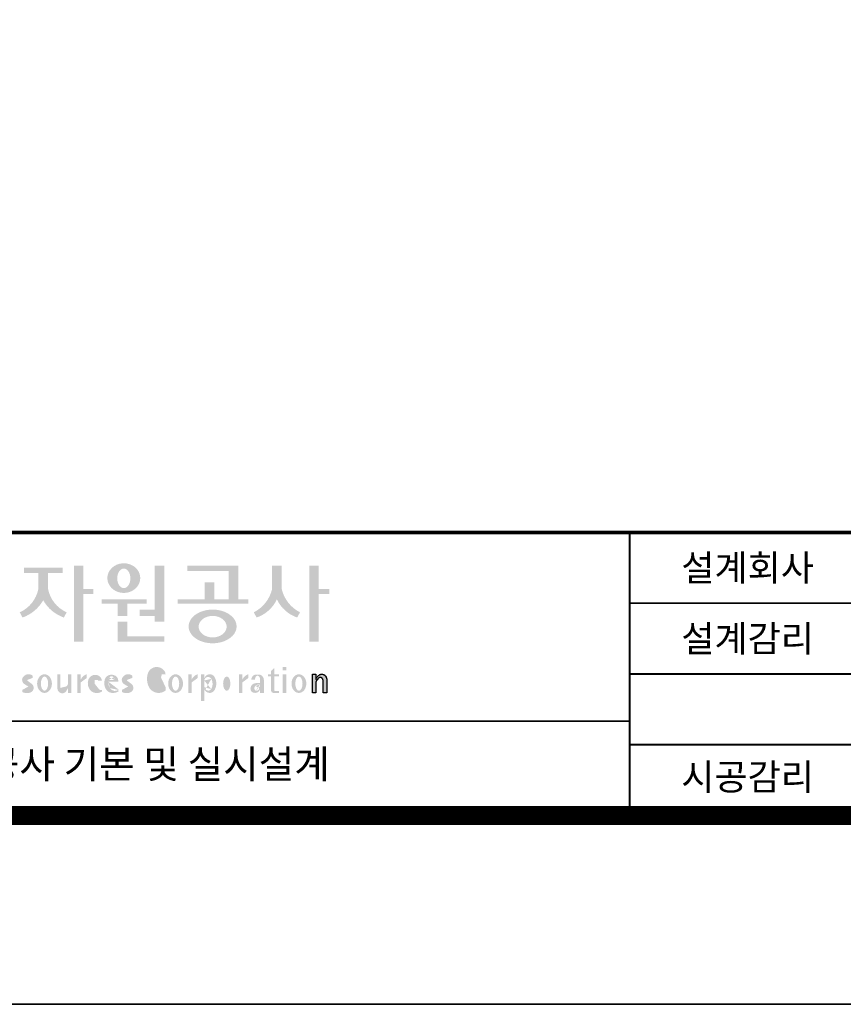
# Model space of a CAD drawing. Units: inches. Extents: x 0 to 80973, y -157779 to 10093.
# Drawn here: x 8442 to 11076, y -68119 to -64970 of the extents above; entities that cross this region are included whole.
import ezdxf
from ezdxf.enums import TextEntityAlignment as Align

# ---------------------------------------------------------------- set-up
doc = ezdxf.new("R2010")
doc.units = ezdxf.units.IN
doc.header["$MEASUREMENT"] = 0
doc.layers.add('도곽', color=7, linetype='Continuous')
doc.styles.add('굴림체', font='GulimChe.ttf')

# ---------------------------------------------------------------- blocks, each defined once
blk = doc.blocks.new('도곽')
at = {"layer": '도곽'}
for points in [[(127.8179621775774, 48.07538763195802), (127.8179621775774, 49.74840330337642), (129.3833948822424, 49.74840330337642), (129.3833948822424, 50.31946894618918), (125.2764067483216, 50.31946894618918), (125.2764067483216, 49.74840330337642), (126.802027386016, 49.74840330337642), (126.802027386016, 48.07538763195802, -0.2461983996184456), (124.8238042447914, 45.57135957120803), (125.1210627701797, 45.02049949246461, 0.1816880353994367), (127.3099947817821, 46.84690960072507, 0.1816880353994365), (129.4989267933264, 45.02049949246461), (129.7961853187729, 45.57135957120803, -0.2461983996184391)], [(131.5755586302106, 48.04645560422099), (131.5755586302106, 50.5136816180387), (130.5596238386491, 50.5136816180387), (130.5596238386491, 42.46771900291091), (131.5755586302106, 42.46771900291091), (131.5755586302106, 47.49559552552122), (132.6290902351169, 47.49559552552122), (132.6290902351169, 48.04645560422099)], [(139.1289999759314, 45.86022964640173), (137.5325825808535, 45.86022964640173), (137.5325825808535, 45.18886917495578), (139.1289999759314, 45.18886917495578), (139.1289999759314, 44.5929460517294), (140.1449347674928, 44.5929460517294), (140.1449347674928, 50.5136816180387), (139.1289999759314, 50.5136816180387)], [(147.965111335899, 50.5136816180387), (142.5641500180203, 50.5136816180387), (142.5641500180203, 49.94261597522595), (146.9491765443084, 49.94261597522595), (146.9491765443084, 46.94473544674869), (145.4237890212529, 46.94473544674869), (145.4237890212529, 48.73791656629359), (144.4078542296914, 48.73791656629359), (144.4078542296914, 46.94473544674869), (141.5426382012514, 46.94473544674869), (141.5426382012514, 46.47327068459012), (149.0364530712389, 46.47327068459012), (149.0364530712389, 46.94473544674869), (147.965111335899, 46.94473544674869)], [(152.5701365413691, 50.5136816180387), (151.5542017498077, 50.5136816180387), (151.5542017498077, 48.04645560422099, -0.2220458487142074), (149.6152659430657, 45.57135957120803), (149.9125244684832, 45.02049949246461, 0.204444452810302), (152.062169145603, 46.94473544674869, 0.204444452810302), (154.2118138226645, 45.02049949246461), (154.5090723481111, 45.57135957120803, -0.222045848714211), (152.5701365413691, 48.04645560422099)], [(156.4957319350063, 47.49559552552122), (157.6029512520321, 47.49559552552122), (157.6029512520321, 48.04645560422099), (156.4957319350063, 48.04645560422099), (156.4957319350063, 50.5136816180387), (155.4797971434158, 50.5136816180387), (155.4797971434158, 42.46771900291091), (156.4957319350063, 42.46771900291091)], [(136.2170731849759, 46.47327068459012), (138.2772106692276, 46.47327068459012), (138.2772106692276, 46.94473544674869), (133.4884939665638, 46.94473544674869), (133.4884939665638, 46.47327068459012), (135.2011383934144, 46.47327068459012), (135.2011383934144, 45.18886917495578), (136.2170731849759, 45.18886917495578)], [(136.2170731849759, 44.5929460517294), (135.2011383934144, 44.5929460517294), (135.2011383934144, 42.46771900291091), (140.1449347674928, 42.46771900291091), (140.1449347674928, 43.01149282440778), (136.2170731849759, 43.01149282440778)], [(156.1906413136888, 37.03183554496385), (155.8182231032837, 37.03183554496385), (155.8182231032837, 39.0163180004532), (156.1871263426577, 39.0163180004532), (156.1871263426577, 38.48946437976733), (156.1880449217418, 38.46681728606231), (156.2066977013741, 38.5099542615138), (156.2218636296887, 38.55075244158101), (156.2360547394049, 38.58498456236734), (156.2679050635628, 38.63853716721528), (156.2916662677156, 38.67994546780423), (156.3395823527675, 38.74269346091782), (156.3767004468094, 38.78790048827827), (156.4335117519216, 38.84270238757776), (156.4773785903375, 38.88318098066551), (156.5279941731563, 38.91758742160923), (156.5684397731523, 38.94481768277942), (156.6133657895401, 38.96849617076109), (156.6318217307119, 38.97754629223377), (156.6722110911936, 38.9921673953871), (156.6932821708463, 38.99926367845214), (156.724832550782, 39.00560457415881), (156.7450975304085, 39.0096139377641), (156.7592417738482, 39.01228684682459), (156.7603571913054, 39.0125120103697), (156.7982720121648, 39.01224326679252), (156.8776259981235, 39.01243211361756), (156.9065893593791, 39.00608395458434), (156.9444010743894, 38.99770932370333), (156.9669250087312, 38.99279204262015), (156.9802631521446, 38.98709032081419), (156.9966944700421, 38.97979792759756), (157.0182529590232, 38.97063885602287), (157.0369619781407, 38.96244580864035), (157.0465226993395, 38.95833475828871), (157.0502907483163, 38.95667871677901), (157.0542743821419, 38.953969491013), (157.0606107032066, 38.94961875043404), (157.0668345452426, 38.94539148663929), (157.0698246139358, 38.94335048812385), (157.0719429698505, 38.94191961018836), (157.0740332059353, 38.94048146889722), (157.0759640966856, 38.93916680437573), (157.085665416714, 38.93255716507733), (157.120402703745, 38.90889320379242), (157.1253142899508, 38.90566101755425), (157.1369558739965, 38.89137402804803), (157.1659098620142, 38.85692400704315), (157.1917706755188, 38.82558995884787), (157.2147632726841, 38.79800379403636), (157.2682845648809, 38.70602812126921), (157.2736366940802, 38.69318653639525), (157.283516106006, 38.66864371098231), (157.2889338480157, 38.65525011224267), (157.2922613539407, 38.64688274473187), (157.2949795981834, 38.64014962867836), (157.2971354470786, 38.63476749382275), (157.2987101541215, 38.63088887034277), (157.2993850285269, 38.62924009217417), (157.3009691088367, 38.62532515200323), (157.302384470487, 38.62175885211795), (157.3044747066009, 38.61663819751297), (157.3068086473353, 38.61085657898397), (157.3081209032237, 38.60760260272249), (157.3087301648478, 38.60607730135266), (157.309442532321, 38.60313564870043), (157.3116358742548, 38.59416542396534), (157.3129481300851, 38.58880507914759), (157.3139698150183, 38.58465771207588), (157.335575170276, 38.4997274790006), (157.335575170276, 37.03070246394086), (156.9674030448217, 37.03070246394086), (156.9674030448217, 38.29535888510176), (156.9496594710648, 38.38164736274516), (156.9428076208709, 38.41521125629546), (156.9135255688883, 38.49290720285384), (156.9004686231632, 38.52850483154938), (156.8868680285662, 38.54844269950294), (156.8759856782993, 38.56444383721859), (156.8730799689214, 38.56870741773341), (156.8700430339516, 38.57180160051971), (156.8672779234033, 38.57460524970551), (156.8642597349384, 38.57765585244519), (156.8491781659098, 38.5926546492777), (156.8388019714178, 38.6035859757761), (156.8255106943101, 38.61285399745279), (156.8148439288919, 38.62028439413584), (156.8030711192835, 38.6286808150256), (156.798881273818, 38.63163699434548), (156.779169316272, 38.640745222547), (156.7579013982462, 38.65053620468129), (156.754489533006, 38.65215592948547), (156.7158717179985, 38.66215754848267), (156.7070983502921, 38.66444550052287), (156.6856148473883, 38.66601438195389), (156.6682743236446, 38.66730725642296), (156.6652186421119, 38.66751062994476), (156.6585636303201, 38.66801180040815), (156.657541945416, 38.66793916701167), (156.6532021278539, 38.66744525990393), (156.6172463175165, 38.66366105981464), (156.6097852056986, 38.66284030241545), (156.5969063518708, 38.65901252230864), (156.5725509140023, 38.65177373676156), (156.5631438834674, 38.64908353669338), (156.5502931493823, 38.64264095424036), (156.537583014156, 38.63624921514597), (156.5255102603254, 38.63019158971323), (156.5198675601708, 38.62735162380736), (156.5192957915563, 38.62709014357128), (156.516943104259, 38.6249619849917), (156.3916882832849, 38.51241653374049), (156.3200672336237, 38.42291039655569), (156.2682612472994, 38.35520154229775), (156.1866670531011, 38.18727312453152)]]:
    blk.add_hatch(color=0, dxfattribs=at).paths.add_polyline_path(points)
h = blk.add_hatch(color=0, dxfattribs=at)
edge = h.paths.add_edge_path()
edge.add_ellipse((135.8479109715111, 49.19711254146418), major_axis=(-1.73879603951757, 0), ratio=0.904977135323405, start_angle=163.0331817541685, end_angle=183.2342387960466)
edge.add_ellipse((135.8479109715111, 49.19711254146418), major_axis=(-1.73879603951757, 0), ratio=0.904977135323405, start_angle=183.2342387960466, end_angle=200.5083463625748)
edge.add_ellipse((135.8479109715111, 49.19711254146418), major_axis=(-1.73879603951757, 0), ratio=0.904977135323405, start_angle=200.5083463625748, end_angle=208.2789999285372)
edge.add_ellipse((135.8479109715111, 49.19711254146418), major_axis=(-1.73879603951757, 0), ratio=0.904977135323405, start_angle=208.2789999285372, end_angle=225.5003338023786)
edge.add_ellipse((135.8479109715111, 49.19711254146418), major_axis=(-1.73879603951757, 0), ratio=0.904977135323405, start_angle=225.5003338023786, end_angle=236.790778306917)
edge.add_ellipse((135.8479109715111, 49.19711254146418), major_axis=(-1.73879603951757, 0), ratio=0.904977135323405, start_angle=236.790778306917, end_angle=331.7210000714628)
edge.add_ellipse((135.8479109715111, 49.19711254146418), major_axis=(-1.73879603951757, 0), ratio=0.904977135323405, start_angle=331.7210000714628, end_angle=339.4916536374252)
edge.add_ellipse((135.8479109715111, 49.19711254146418), major_axis=(-1.73879603951757, 0), ratio=0.904977135323405, start_angle=339.4916536374252, end_angle=356.7657612039533)
edge.add_ellipse((135.8479109715111, 49.19711254146418), major_axis=(-1.73879603951757, 0), ratio=0.904977135323405, start_angle=356.7657612039533, end_angle=376.9668182458315)
edge.add_ellipse((135.8479109715111, 49.19711254146418), major_axis=(-1.73879603951757, 0), ratio=0.904977135323405, start_angle=16.96681824583149, end_angle=46.99040208974026)
edge.add_ellipse((135.8479109715111, 49.19711254146418), major_axis=(-1.73879603951757, 0), ratio=0.904977135323405, start_angle=46.99040208974026, end_angle=133.0095979102597)
edge.add_ellipse((135.8479109715111, 49.19711254146418), major_axis=(-1.73879603951757, 0), ratio=0.904977135323405, start_angle=133.0095979102597, end_angle=163.0331817541685)
edge = h.paths.add_edge_path(flags=16)
edge.add_ellipse((135.8479109715111, 49.17231750235837), major_axis=(0, -1.033277748578866), ratio=0.6731185460672396, start_angle=0, end_angle=360)
h = blk.add_hatch(color=0, dxfattribs=at)
edge = h.paths.add_edge_path()
edge.add_ellipse((145.2535724838811, 44.07430887860423), major_axis=(-2.541322188487906, 0), ratio=0.7027525970166547, start_angle=218.614811290225, end_angle=266.1594810075293)
edge.add_ellipse((145.2535724838811, 44.07430887860423), major_axis=(-2.541322188487906, 0), ratio=0.7027525970166547, start_angle=266.1594810075293, end_angle=270)
edge.add_ellipse((145.2535724838811, 44.07430887860423), major_axis=(-2.541322188487906, 0), ratio=0.7027525970166547, start_angle=270, end_angle=289.4380050954117)
edge.add_ellipse((145.2535724838811, 44.07430887860423), major_axis=(-2.541322188487906, 0), ratio=0.7027525970166547, start_angle=289.4380050954117, end_angle=321.385188709775)
edge.add_ellipse((145.2535724838811, 44.07430887860423), major_axis=(-2.541322188487906, 0), ratio=0.7027525970166547, start_angle=321.385188709775, end_angle=343.1179011909932)
edge.add_ellipse((145.2535724838811, 44.07430887860423), major_axis=(-2.541322188487906, 0), ratio=0.7027525970166547, start_angle=343.1179011909932, end_angle=424.1037428651928)
edge.add_ellipse((145.2535724838811, 44.07430887860423), major_axis=(-2.541322188487906, 0), ratio=0.7027525970166547, start_angle=64.10374286519277, end_angle=196.8820988090067)
edge.add_ellipse((145.2535724838811, 44.07430887860423), major_axis=(-2.541322188487906, 0), ratio=0.7027525970166547, start_angle=196.8820988090067, end_angle=218.614811290225)
edge = h.paths.add_edge_path(flags=16)
edge.add_ellipse((145.255750628697, 44.05105055844646), major_axis=(-1.484599553540304, 0), ratio=0.7664144946079834, start_angle=0, end_angle=360)
h = blk.add_hatch(color=0, dxfattribs=at)
edge = h.paths.add_edge_path()
edge.add_ellipse((139.3666908712615, 38.40655187778643), major_axis=(4.385302633827651e-14, 1.168894157908549), ratio=0.5294395083153703, start_angle=3.979039320256561e-12, end_angle=180.0000000000041, ccw=False)
edge.add_ellipse((139.3388210894039, 39.02570700679675), major_axis=(-6.001690685049957e-13, 0.5504650932218823), ratio=0.9860737362883913, start_angle=267.75277534842076, end_angle=357.0568795887496, ccw=False)
edge.add_line((139.8812028136884, 39.00412249206451), (140.2639302156307, 39.00412249206451))
edge.add_line((140.2639302156016, 39.00412249206451), (140.2639302156016, 39.02698992577675))
edge.add_ellipse((139.7168617624405, 39.0155562089279), major_axis=(-7.019143256127293e-12, 0.5549124757492342), ratio=0.9860737362879896, start_angle=-88.81936321410319, end_angle=-55.24799071275513)
edge.add_ellipse((139.3377576705965, 38.76629089703087), major_axis=(-3.169997030440161e-12, 1.012982878318734), ratio=0.9860737362884366, start_angle=-56.05955503020767, end_angle=78.25950317185813)
edge.add_ellipse((140.1691331968317, 38.51968490808972), major_axis=(-1.823439242358788e-12, 1.889933160552952), ratio=0.9860737362883996, start_angle=76.140216989422, end_angle=124.7004239297309)
edge.add_ellipse((139.5369996789808, 38.24445197488998), major_axis=(-2.36645945876418e-13, 1.21414964754871), ratio=0.9860737362883844, start_angle=131.2584314863637, end_angle=217.3852562439063)
edge.add_line((140.2639302156016, 37.27972401069596), (140.2639302156016, 37.63279799576443))
edge.add_ellipse((139.5091840094386, 38.15011782409451), major_axis=(-9.572920258394544e-13, 0.9238318563631192), ratio=0.9860737362883893, start_angle=171.0008528233807, end_angle=235.94614939584318, ccw=False)
h = blk.add_hatch(color=0, dxfattribs=at)
h.paths.add_polyline_path([(151.7913599348825, 39.66704105697167), (151.4412109759427, 39.3617996249744), (151.4412109759427, 39.00412249206451), (151.7913599348825, 39.00412249206451)])
h.paths.add_polyline_path([(151.7913599348825, 39.00412249206451), (151.4412109759427, 39.00412249206451), (151.4412109759427, 38.79046365156714), (151.7913599348825, 38.79046365156714)])
h.paths.add_polyline_path([(151.4412109759427, 39.00412249206451), (151.1016718781751, 39.00412249206451), (151.1016718781751, 38.79046365156714), (151.4412109759427, 38.79046365156714)])
h.paths.add_polyline_path([(152.2842048310989, 39.00412249206451), (151.7913599348825, 39.00412249206451), (151.7913599348825, 38.79046365156714), (152.2842048310989, 38.79046365156714)])
edge = h.paths.add_edge_path()
edge.add_line((151.7913599348825, 38.79046365156714), (151.44121097603, 38.79046365156714))
edge.add_line((151.4412109759427, 38.79046365156714), (151.4412109759427, 37.30628811370875))
edge.add_ellipse((151.7180822631775, 37.30995419754649), major_axis=(-6.840036718905274e-13, 0.2808054572128095), ratio=0.9860737362885491, start_angle=90.74805204823097, end_angle=178.1911889488256)
edge.add_line((151.7093422242463, 37.02928866059696), (152.2842048310116, 37.02928866059696))
edge.add_line((152.2842048310989, 37.02928866059696), (152.2842048310989, 37.24294750109433))
edge.add_line((152.2842048310989, 37.24294750109433), (151.8459593863657, 37.24294750109433))
edge.add_ellipse((151.8753197935142, 37.32277958998051), major_axis=(1.603201661583721e-12, 0.08520397154836372), ratio=0.9860737362882122, start_angle=87.8793814555462, end_angle=159.5459379277614, ccw=False)
edge.add_line((151.7913599348825, 37.32593242034667), (151.7913599348825, 38.79046365159624))
h = blk.add_hatch(color=0, dxfattribs=at)
h.paths.add_polyline_path([(153.0499168894451, 39.57544603572055), (152.689210068594, 39.57544603572055), (152.689210068594, 39.44039053386254), (153.0499168894451, 39.44039053386254)])
h.paths.add_polyline_path([(153.0499168894451, 39.79287707675425), (152.689210068594, 39.79287707675425), (152.689210068594, 39.57544603572055), (153.0499168894451, 39.57544603572055)])
h.paths.add_polyline_path([(153.0499168894451, 38.79046365156714), (152.689210068594, 38.79046365156714), (152.689210068594, 37.02928866059696), (153.0499168894451, 37.02928866059696)])
h.paths.add_polyline_path([(153.0499168894451, 39.00412249206451), (152.689210068594, 39.00412249206451), (152.689210068594, 38.79046365156714), (153.0499168894451, 38.79046365156714)])
h = blk.add_hatch(color=0, dxfattribs=at)
edge = h.paths.add_edge_path()
edge.add_ellipse((125.7584623806609, 37.98782885680734), major_axis=(2.648192246785964e-13, 0.7739413545474595), ratio=0.9860737362883726, start_angle=325.82621443588386, end_angle=371.99374105381537, ccw=False)
edge.add_line((126.1871349186252, 38.62813968350414), (126.1871349186252, 38.86697156320619))
edge.add_ellipse((125.7582564952748, 38.29011350361574), major_axis=(-1.021592759886408e-12, 0.7224500438484721), ratio=0.9860737362883918, start_angle=-37.0153101558143, end_angle=62.71248437615407)
edge.add_ellipse((125.5650605424156, 38.40128970151304), major_axis=(-1.59735720034631e-13, 0.4974403292133573), ratio=0.9860737362884394, start_angle=63.74703722457863, end_angle=146.1171619284354)
edge.add_ellipse((128.8460406514199, 43.45128023542233), major_axis=(2.338810753626862e-10, 6.545020839188035), ratio=0.9860737362878573, start_angle=146.5818521353695, end_angle=151.4340638926109)
edge.add_ellipse((125.6567338471499, 37.49218900809532), major_axis=(-3.761317307576049e-13, 0.235388708643905), ratio=0.98607373628832, start_angle=198.6294509353538, end_angle=333.5848159362624, ccw=False)
edge.add_ellipse((125.6214230845647, 38.8075772236119), major_axis=(-7.968191455720245e-13, 1.542443004618241), ratio=0.9860737362884259, start_angle=160.0810836379746, end_angle=184.1269187673886, ccw=False)
edge.add_line((125.1032464029698, 37.35740979435681), (125.1032464029698, 37.12669713258978))
edge.add_ellipse((125.5849227148422, 38.06046914701469), major_axis=(4.695221696245523e-12, 1.05382252185439), ratio=0.9860737362882029, start_angle=152.3848327921565, end_angle=168.1014977471873)
edge.add_line((125.3706728938117, 37.02928866059696), (125.7991725356399, 37.02928866059696))
edge.add_ellipse((125.5849227148422, 38.06046914701469), major_axis=(-8.429995058761814e-12, 1.053822521854384), ratio=0.9860737362880935, start_angle=191.8985022526109, end_angle=209.3839815145438)
edge.add_ellipse((125.7769299519562, 37.56523769041118), major_axis=(-1.416435158392076e-13, 0.531839738623659), ratio=0.9860737362883216, start_angle=217.3082718724478, end_angle=318.3652565264862)
edge.add_ellipse((120.1119654051284, 30.23069320401586), major_axis=(-4.135019801900851e-10, 9.84753070050163), ratio=0.9860737362887333, start_angle=-38.26309477905231, end_angle=-34.16378694385066)
edge.add_ellipse((125.6645951125678, 38.55381463625994), major_axis=(-4.387605517033059e-13, 0.2020203948462887), ratio=0.9860737362884666, start_angle=18.959330989355692, end_angle=149.9821420523794, ccw=False)
h = blk.add_hatch(color=0, dxfattribs=at)
edge = h.paths.add_edge_path()
edge.add_ellipse((127.4503856184159, 38.01670557633801), major_axis=(-2.251964932524607e-13, 0.9874169157427257), ratio=0.7942789622486784, start_angle=-1.644982881252931e-11, end_angle=359.9999999999836)
edge = h.paths.add_edge_path(flags=16)
edge.add_ellipse((127.4503856184159, 38.01670557633801), major_axis=(-1.901118594194371e-14, 0.7554335052287459), ratio=0.5066372311570726, start_angle=-2.837054775865457e-12, end_angle=359.9999999999972)
h = blk.add_hatch(color=0, dxfattribs=at)
edge = h.paths.add_edge_path()
edge.add_line((129.1308516432613, 39.00412249206451), (128.821742861924, 39.00412249206451))
edge.add_line((128.8217428619822, 39.00412249206451), (128.8217428619822, 37.44376661364399))
edge.add_ellipse((129.3274010770977, 37.50781269759349), major_axis=(-2.851821880844022e-13, 0.5167836376740778), ratio=0.9860737362883801, start_angle=97.11909037303363, end_angle=226.5601256534986)
edge.add_ellipse((128.0250640517182, 38.46480788687072), major_axis=(8.464257080098415e-11, 2.144413918864831), ratio=0.9860737362878293, start_angle=232.2674093115831, end_angle=244.4889378929618)
edge.add_line((129.933450191383, 37.54124022523351), (129.933450191383, 37.02928866058241))
edge.add_line((129.933450191383, 37.02928866059696), (130.2750968899776, 37.02928866059696))
edge.add_line((130.2750968899776, 37.02928866059696), (130.2750968899776, 39.00412249209361))
edge.add_line((130.2750968899776, 39.00412249206451), (129.9334501913539, 39.00412249206451))
edge.add_line((129.933450191383, 39.00412249206451), (129.933450191383, 37.97145487393604))
edge.add_ellipse((128.6701422056497, 38.33931428789978), major_axis=(1.020802857253957e-10, 1.332915931130878), ratio=0.9860737362861044, start_angle=242.7103669532242, end_angle=253.9795187023218, ccw=False)
edge.add_ellipse((127.0378029942943, 39.35036178811455), major_axis=(1.54366742298341e-10, 3.270595691743623), ratio=0.9860737362878601, start_angle=232.96111566382132, end_angle=240.26511379753282, ccw=False)
edge.add_ellipse((129.4043934153009, 37.56078780155107), major_axis=(1.0066752621333e-12, 0.2774104352508559), ratio=0.9860737362885738, start_angle=89.6409086963099, end_angle=229.4108006167957, ccw=False)
edge.add_line((129.1308516432613, 37.56252641166097), (129.1308516432613, 39.00412249204996))
h = blk.add_hatch(color=0, dxfattribs=at)
edge = h.paths.add_edge_path()
edge.add_line((131.9067219832644, 38.59990489108199), (131.9067219832644, 39.00412249207906))
edge.add_ellipse((132.222629674928, 38.00958798177484), major_axis=(2.567385466426497e-12, 1.04486139795031), ratio=0.9860737362883868, start_angle=17.8552984694379, end_angle=66.96449321522935)
edge.add_line((131.2744736287708, 38.4184438138403), (131.2744736287708, 39.00412249207906))
edge.add_line((131.2744736287708, 39.00412249206451), (130.9200316748605, 39.00412249206451))
edge.add_line((130.9200316748314, 39.00412249206451), (130.9200316748314, 37.02928866056786))
edge.add_line((130.9200316748314, 37.02928866059696), (131.2744736287417, 37.02928866059696))
edge.add_line((131.2744736287708, 37.02928866059696), (131.2744736287708, 38.13999518540399))
edge.add_ellipse((132.0070974606054, 37.78109147470272), major_axis=(-8.144778835898231e-13, 0.8251165013667305), ratio=0.9860737362883989, start_angle=367.0865267341118, end_angle=424.21640019749674, ccw=False)
h = blk.add_hatch(color=0, dxfattribs=at)
edge = h.paths.add_edge_path()
edge.add_ellipse((132.8173185572226, 38.35666675742718), major_axis=(-1.00777330742812e-12, 0.3674503777757367), ratio=0.9860737362884467, start_angle=362.67862486582317, end_angle=443.1040280723154, ccw=False)
edge.add_ellipse((132.8326360057539, 38.43155262854302), major_axis=(1.00513993120389e-12, 0.2939879633530791), ratio=0.9860737362884361, start_angle=266.166465334358, end_angle=366.3873708921549, ccw=False)
edge.add_line((133.1218811800785, 38.41189721287114), (133.1218811800785, 38.32032078142979))
edge.add_line((133.1218811800785, 38.32032078144434), (133.534212228565, 38.32032078144434))
edge.add_ellipse((132.8814425933082, 38.2699326873047), major_axis=(-8.804999921631332e-13, 0.6639035707889334), ratio=0.9860737362884158, start_angle=-85.64725336463775, end_angle=-18.14772172248576)
edge.add_ellipse((132.8203576006193, 38.17585152407295), major_axis=(-1.592621997434856e-13, 0.773164939848594), ratio=0.9860737362883798, start_angle=-20.33903207302637, end_angle=68.72869535689982)
edge.add_ellipse((133.1586541938444, 38.05131910631493), major_axis=(-8.36117384041768e-13, 1.138076204598062), ratio=0.9860737362883588, start_angle=69.15228062914291, end_angle=140.3360927648086)
edge.add_ellipse((132.991089233415, 38.05532950581286), major_axis=(3.345425699851024e-13, 1.041276025192265), ratio=0.9860737362883868, start_angle=147.6951206516876, end_angle=211.4886555233095)
edge.add_line((133.5274043140665, 37.16738803787334), (133.5274043140665, 37.32271568413884))
edge.add_ellipse((133.1972754660377, 37.86997505825306), major_axis=(1.419887333692759e-11, 0.6415434485341368), ratio=0.9860737362890651, start_angle=194.5026431263682, end_angle=211.456615305153, ccw=False)
edge.add_ellipse((133.1972754660377, 37.86997505825306), major_axis=(7.689643578965556e-13, 0.6415434485341658), ratio=0.9860737362883798, start_angle=131.0237480510092, end_angle=194.5026431251614, ccw=False)
edge.add_ellipse((133.4385283599107, 38.16573456755609), major_axis=(-1.090805596331278e-12, 1.022167678420514), ratio=0.986073736288386, start_angle=76.70567535916251, end_angle=134.5317373600388, ccw=False)
h = blk.add_hatch(color=0, dxfattribs=at)
edge = h.paths.add_edge_path()
edge.add_line((135.2707921608956, 38.23381625723445), (135.2707921608956, 38.28795557462612))
edge.add_ellipse((134.6950206871109, 38.25712176509145), major_axis=(-1.048510571168467e-13, 0.6721960708999692), ratio=0.8574554228594803, start_angle=-87.37090508838044, end_angle=-8.317735677838305)
edge.add_ellipse((134.5337371159252, 37.80844538294363), major_axis=(1.106871104248532e-13, 1.149770160438308), ratio=0.8574554228594852, start_angle=-14.36918056235588, end_angle=15.88750130145522)
edge.add_ellipse((134.4385135487385, 38.18828795395561), major_axis=(-1.547270647743749e-13, 0.7540416114756124), ratio=0.8574554228594747, start_angle=15.67247491991957, end_angle=88.57392034766674)
edge.add_ellipse((134.6873116472701, 38.05890001220573), major_axis=(9.569366086484036e-14, 1.054426884726021), ratio=0.8574554228594707, start_angle=81.92283787006042, end_angle=155.8321907201195)
edge.add_ellipse((134.7064319081395, 38.45356307080542), major_axis=(-7.45095893832404e-14, 1.430615858366394), ratio=0.8574554228594963, start_angle=161.4978371240948, end_angle=207.391482252562)
edge.add_line((135.2707921608956, 37.18334244059983), (135.2707921608956, 37.34921636617977))
edge.add_ellipse((134.926268142371, 38.01619404907282), major_axis=(-8.535229059057077e-14, 0.7786533231830618), ratio=0.8574554228594703, start_angle=132.3599644398176, end_angle=211.0654411915077, ccw=False)
edge.add_ellipse((135.123233206846, 38.2208806179336), major_axis=(-6.240795050476063e-14, 1.086311925188143), ratio=0.8574554228594375, start_angle=89.3177143351698, end_angle=132.1739731510563, ccw=False)
edge.add_line((134.1918351973721, 38.23381625723445), (135.2707921609247, 38.23381625723445))
edge = h.paths.add_edge_path(flags=16)
edge.add_ellipse((134.8382437404792, 38.2198768048041), major_axis=(-1.649006571933852e-12, 0.7610918097790109), ratio=0.8574554228599054, start_angle=411.41341527509877, end_angle=435.91662461647456, ccw=False)
edge.add_ellipse((134.5475246866548, 38.43950342675848), major_axis=(5.582039291365004e-14, 0.3612861583938081), ratio=0.8574554228594502, start_angle=318.603595820873, end_angle=405.0905692422326, ccw=False)
edge.add_ellipse((134.474505149686, 38.4060540095164), major_axis=(6.374048698372885e-14, 0.4446561450697154), ratio=0.857455422859548, start_angle=269.87398016526214, end_angle=313.21433369305146, ccw=False)
edge.add_line((134.8557770502951, 38.40507600642044), (134.2052569297515, 38.40507600642044))
h = blk.add_hatch(color=0, dxfattribs=at)
edge = h.paths.add_edge_path()
edge.add_ellipse((136.220511039762, 38.55381463625994), major_axis=(-3.272112588946456e-14, 0.2020203948463104), ratio=0.986073736288348, start_angle=18.959330989487228, end_angle=149.9821420524957, ccw=False)
edge.add_ellipse((136.3143783077388, 37.98782885680734), major_axis=(-6.335256560916794e-13, 0.7739413545474634), ratio=0.9860737362884041, start_angle=325.82621443581786, end_angle=371.99374105375114, ccw=False)
edge.add_line((136.7430508457904, 38.62813968350414), (136.7430508457904, 38.86697156320619))
edge.add_ellipse((136.3141724223818, 38.29011350361574), major_axis=(1.426529930300425e-12, 0.7224500438484772), ratio=0.9860737362883568, start_angle=-37.01531015562341, end_angle=62.71248437634572)
edge.add_ellipse((136.1209764695226, 38.40128970151304), major_axis=(-1.59735720034631e-13, 0.4974403292133573), ratio=0.9860737362884394, start_angle=63.74703722457863, end_angle=146.1171619284354)
edge.add_ellipse((139.4019565785851, 43.45128023542233), major_axis=(3.252054955299953e-11, 6.545020839189812), ratio=0.9860737362882646, start_angle=146.5818521336078, end_angle=151.4340638908441)
edge.add_ellipse((136.2126497742859, 37.49218900809532), major_axis=(-7.8254781987387e-13, 0.235388708643884), ratio=0.9860737362884047, start_angle=198.6294509352411, end_angle=333.58481593617506, ccw=False)
edge.add_ellipse((136.1773390116717, 38.8075772236119), major_axis=(-7.968191455720245e-13, 1.542443004618241), ratio=0.9860737362884259, start_angle=160.0810836379746, end_angle=184.1269187673886, ccw=False)
edge.add_line((135.6591623300768, 37.35740979435681), (135.6591623300768, 37.12669713258978))
edge.add_ellipse((136.1408386419201, 38.06046914701469), major_axis=(1.322128210712248e-11, 1.053822521854349), ratio=0.9860737362880534, start_angle=152.3848327926181, end_angle=168.1014977476551)
edge.add_line((135.9265888210351, 37.02928866059696), (136.3550884628924, 37.02928866059696))
edge.add_ellipse((136.1408386419201, 38.06046914701469), major_axis=(2.938106501177547e-12, 1.053822521854421), ratio=0.9860737362884802, start_angle=191.8985022532298, end_angle=209.3839815151569)
edge.add_ellipse((136.3328458790632, 37.56523769041118), major_axis=(-1.16220320689042e-13, 0.5318397386236775), ratio=0.9860737362883768, start_angle=217.3082718724532, end_angle=318.3652565264866)
edge.add_ellipse((130.6678813321772, 30.23069320401586), major_axis=(3.657826956728412e-10, 9.847530700493522), ratio=0.9860737362880816, start_angle=-38.26309477452197, end_angle=-34.16378693931092)
h = blk.add_hatch(color=0, dxfattribs=at)
edge = h.paths.add_edge_path()
edge.add_ellipse((141.3316122678656, 38.01670557633801), major_axis=(-2.251964932524607e-13, 0.9874169157427257), ratio=0.7942789622486784, start_angle=-1.644982881252931e-11, end_angle=359.9999999999836)
edge = h.paths.add_edge_path(flags=16)
edge.add_ellipse((141.3316122678656, 38.01670557633801), major_axis=(-1.901118594194371e-14, 0.7554335052287459), ratio=0.5066372311570726, start_angle=-2.837054775865457e-12, end_angle=359.9999999999972)
h = blk.add_hatch(color=0, dxfattribs=at)
edge = h.paths.add_edge_path()
edge.add_line((143.6547353704658, 38.59990489108199), (143.6547353704658, 39.00412249207906))
edge.add_ellipse((143.9706430621294, 38.00958798177484), major_axis=(2.567385466426497e-12, 1.04486139795031), ratio=0.9860737362883868, start_angle=17.8552984694379, end_angle=66.96449321522935)
edge.add_line((143.022487015943, 38.4184438138403), (143.022487015943, 39.00412249207906))
edge.add_line((143.022487015943, 39.00412249206451), (142.6680450620036, 39.00412249206451))
edge.add_line((142.6680450620036, 39.00412249206451), (142.6680450620036, 37.02928866056786))
edge.add_line((142.6680450620036, 37.02928866059696), (143.022487015943, 37.02928866059696))
edge.add_line((143.022487015943, 37.02928866059696), (143.022487015943, 38.13999518540399))
edge.add_ellipse((143.7551108477777, 37.78109147470272), major_axis=(-8.144778835898231e-13, 0.8251165013667305), ratio=0.9860737362883989, start_angle=367.0865267341118, end_angle=424.21640019749674, ccw=False)
h = blk.add_hatch(color=0, dxfattribs=at)
edge = h.paths.add_edge_path()
edge.add_line((144.3689098168246, 39.00412249206451), (144.0082029959152, 39.00412249206451))
edge.add_line((144.0082029959152, 39.00412249206451), (144.0082029959152, 37.02928866056786))
edge.add_line((144.0082029959152, 37.02928866059696), (144.3689098167955, 37.02928866059696))
edge.add_line((144.3689098168246, 37.02928866059696), (144.3689098168246, 38.29031261672966))
edge.add_ellipse((144.7685095806804, 38.31611322919375), major_axis=(-2.161892205032061e-13, 0.4060637815091931), ratio=0.9860737362911797, start_angle=86.35706818029053, end_angle=93.64293181964769, ccw=False)
edge.add_line((144.3689098168246, 38.34191384165783), (144.3689098168246, 39.00412249207906))
h.paths.add_polyline_path([(144.3689098168246, 37.02928866059696), (144.0082029959152, 37.02928866059696), (144.0082029959152, 36.16470827181942), (144.3689098168246, 36.16470827181942)])
edge = h.paths.add_edge_path()
edge.add_line((145.6436197063443, 37.94928896537053), (145.6436197063443, 38.1097180188593))
edge.add_ellipse((144.3098723930155, 38.02950349210764), major_axis=(-5.15034669032541e-12, 1.354960211516002), ratio=0.9860737362883567, start_angle=-86.60606811355838, end_angle=-59.60965804859313)
edge.add_ellipse((144.9497118045541, 38.4094887926552), major_axis=(2.426987193454535e-12, 0.6030106506579422), ratio=0.9860737362882759, start_angle=-59.56368831448421, end_angle=-9.561415281046866)
edge.add_line((145.0484798182291, 39.00412249206451), (144.8509437907627, 39.00412249206451))
edge.add_ellipse((144.9497118045541, 38.4094887926552), major_axis=(3.457619040228225e-13, 0.6030106506579574), ratio=0.9860737362883898, start_angle=9.56141528132197, end_angle=77.62694729885241)
edge.add_line((144.3689098168246, 38.53869947617235), (144.3689098168246, 38.34191384165783))
edge.add_ellipse((144.7685095806804, 38.31611322919375), major_axis=(1.507071518034848e-12, 0.4060637815103669), ratio=0.9860737362883286, start_angle=301.1703361301559, end_angle=446.35706818053745, ccw=False)
edge.add_ellipse((144.2175439624546, 37.99268548921859), major_axis=(-3.119115598231992e-13, 1.051620589053935), ratio=0.9860737362883771, start_angle=238.0532329669881, end_angle=300.4912806177727, ccw=False)
edge.add_ellipse((144.7962404860149, 37.6519794344425), major_axis=(3.152080758861324e-13, 0.3739745931266599), ratio=0.9860737362884303, start_angle=127.8743424665287, end_angle=234.7684790704115, ccw=False)
edge.add_ellipse((145.1405962226412, 37.99619254571039), major_axis=(3.570690021971477e-12, 0.8628625904365872), ratio=0.9860737362884143, start_angle=114.91095209444131, end_angle=131.6827144920436, ccw=False)
edge.add_line((144.3689098168246, 37.63274689530257), (144.3689098168246, 37.41617370992785))
edge.add_ellipse((144.9380851770833, 37.65245561488732), major_axis=(9.050558263759939e-13, 0.6237025733526086), ratio=0.9860737362883475, start_angle=112.2616914549343, end_angle=177.6253043334354)
edge.add_line((144.9126023321727, 37.02928866059696), (144.9635680218483, 37.02928866059696))
edge.add_ellipse((144.9380851770833, 37.65245561488732), major_axis=(-1.828870794717352e-12, 0.6237025733526135), ratio=0.9860737362883204, start_angle=182.3746956664919, end_angle=226.1316290383023)
edge.add_ellipse((144.3098723930155, 38.02950349210764), major_axis=(-2.043074064358582e-12, 1.354960211515806), ratio=0.9860737362884832, start_angle=233.3254202191851, end_angle=266.6060681132659)
h = blk.add_hatch(color=0, dxfattribs=at)
edge = h.paths.add_edge_path()
edge.add_ellipse((146.7510165613924, 38.01670557633801), major_axis=(1.71563560405181e-13, 0.987416915742726), ratio=0.7942789622487262, start_angle=1.25186632262404e-11, end_angle=360.0000000000125)
edge = h.paths.add_edge_path(flags=16)
edge.add_ellipse((146.7510165613924, 38.01670557633801), major_axis=(-1.901118594194371e-14, 0.7554335052287459), ratio=0.5066372311570726, start_angle=-2.837054775865457e-12, end_angle=359.9999999999972)
h = blk.add_hatch(color=0, dxfattribs=at)
edge = h.paths.add_edge_path()
edge.add_line((149.0252704690641, 38.59990489108199), (149.0252704690641, 39.00412249207906))
edge.add_ellipse((149.3411781607859, 38.00958798177484), major_axis=(-4.123827997190579e-12, 1.044861397950256), ratio=0.9860737362883708, start_angle=17.85529846906703, end_angle=66.96449321486631)
edge.add_line((148.3930221145705, 38.4184438138403), (148.3930221145705, 39.00412249207906))
edge.add_line((148.3930221145705, 39.00412249206451), (148.0385801606602, 39.00412249206451))
edge.add_line((148.0385801606893, 39.00412249206451), (148.0385801606893, 37.02928866056786))
edge.add_line((148.0385801606893, 37.02928866059696), (148.3930221146287, 37.02928866059696))
edge.add_line((148.3930221145705, 37.02928866059696), (148.3930221145705, 38.13999518540399))
edge.add_ellipse((149.1256459464633, 37.78109147470272), major_axis=(-8.144778835898231e-13, 0.8251165013667305), ratio=0.9860737362883989, start_angle=367.0865267341118, end_angle=424.21640019749674, ccw=False)
h = blk.add_hatch(color=0, dxfattribs=at)
edge = h.paths.add_edge_path()
edge.add_ellipse((150.1799475740839, 38.35348280783396), major_axis=(-6.398763550388522e-14, 0.6143937221891016), ratio=0.8217281135736666, start_angle=-83.08245712897855, end_angle=-9.838744845946982)
edge.add_line((150.2662167245429, 38.95884037936807), (149.7566654438991, 38.95884037936807))
edge.add_ellipse((149.8259323878877, 38.3731446956011), major_axis=(1.372565985591599e-13, 0.5917304726716871), ratio=0.8217281135737015, start_angle=8.18986031217478, end_angle=84.73134166276694)
edge.add_line((149.341745155761, 38.42748087709364), (149.7566654438118, 38.42748087709364))
edge.add_line((149.7566654439282, 38.42748087709364), (149.7566654439282, 38.57008297814932))
edge.add_ellipse((150.0114410841919, 38.53940114034808), major_axis=(1.600224480891849e-16, 0.3115629973716285), ratio=0.8217281135736932, start_angle=275.651485076696, end_angle=444.34851492330404, ccw=False)
edge.add_line((150.2662167245429, 38.57008297816387), (150.2662167245429, 38.07645950964829))
edge.add_ellipse((150.0726097162545, 35.99650072234394), major_axis=(-4.276457686415457e-14, 2.093260716387206), ratio=0.8217281135735903, start_angle=-6.462693112795324, end_angle=14.21061742509509)
edge.add_ellipse((149.7795761597657, 37.39887465825481), major_axis=(-4.211648513570858e-14, 0.6462589176249114), ratio=0.821728113573666, start_angle=14.08386788442899, end_angle=72.17815179406807)
edge.add_ellipse((149.6251095839683, 37.49311177348895), major_axis=(1.467763570333683e-13, 0.4396391921641176), ratio=0.8217281135737785, start_angle=76.37611368767585, end_angle=144.7373592251747)
edge.add_ellipse((149.7593171131878, 37.96537512246172), major_axis=(-1.805094564284942e-14, 0.9300301257931649), ratio=0.8217281135737593, start_angle=153.3511450124842, end_angle=185.1066388629548)
edge.add_ellipse((149.809153945141, 37.66534519162846), major_axis=(2.612509200753609e-14, 0.6266996321508632), ratio=0.821728113573632, start_angle=182.023912952827, end_angle=242.5658190706827)
edge.add_line((150.2662167245429, 37.37660627955515), (150.2662167245429, 37.03369859500557))
edge.add_line((150.2662167245429, 37.03369859499102), (150.6811370125937, 37.03369859499102))
edge.add_line((150.6811370125355, 37.03369859499102), (150.6811370125355, 38.42748087709364))
edge = h.paths.add_edge_path(flags=16)
edge.add_line((150.2662167245429, 37.93756835613053), (150.2662167245429, 37.69580291157067))
edge.add_ellipse((149.0785194762715, 38.14619590561082), major_axis=(9.721170008504688e-12, 1.51391364109369), ratio=0.8217281135714279, start_angle=244.2463935107254, end_angle=252.69234485409748, ccw=False)
edge.add_ellipse((149.8926082523388, 37.66290122207315), major_axis=(7.355985024521646e-14, 0.4116518101212535), ratio=0.8217281135736373, start_angle=170.2125188863097, end_angle=244.9182447011815, ccw=False)
edge.add_ellipse((149.9160328745923, 37.53610227438216), major_axis=(-6.140634425733477e-14, 0.2957412867206881), ratio=0.8217281135737441, start_angle=31.159555642272892, end_angle=160.548397693854, ccw=False)
edge.add_ellipse((150.2124545792315, 36.98845155105695), major_axis=(-2.6116978680718e-14, 0.9513691361109929), ratio=0.8217281135736894, start_angle=356.05665355966585, end_angle=392.68461905776434, ccw=False)
h = blk.add_hatch(color=0, dxfattribs=at)
edge = h.paths.add_edge_path()
edge.add_ellipse((154.39188811781, 38.01670557633801), major_axis=(-2.442075904865871e-13, 0.9874169157427257), ratio=0.7942789622487265, start_angle=-1.784927287237326e-11, end_angle=359.9999999999822)
edge = h.paths.add_edge_path(flags=16)
edge.add_ellipse((154.39188811781, 38.01670557633801), major_axis=(-2.92441197998782e-14, 0.7554335052287459), ratio=0.5066372311571354, start_angle=-4.376443241693799e-12, end_angle=359.9999999999956)
at = {"layer": 'Defpoints', "color": 7}
blk.add_lwpolyline([(4.414882149648599, 598.0381189182448), (845.4148821494158, 598.0381189182448), (845.4148821494158, 4.03811891840482), (4.414882149648599, 4.03811891840482)], close=True, dxfattribs=at)
at = {"layer": '도곽', "const_width": 1.999999999999448}
blk.add_lwpolyline([(29.4148821496486, 24.03811891840482), (29.4148821496486, 578.0381189182448), (825.4148821494449, 578.0381189182593), (825.4148821494449, 24.03811891840482)], close=True, dxfattribs=at)
at = {"layer": '도곽', "color": 0, "linetype": 'Continuous'}
for points, const_width in [([(29.4148821496486, 54.03811891839027), (825.4148821494449, 54.03811891839027)], 0.39999999999989), ([(189.4148821496195, 54.03811891839027), (189.4148821496195, 24.03811891840482)], 0.199999999999945), ([(284.4148821495904, 46.53811891839027), (189.4148821496195, 46.53811891839027)], 0.199999999999945), ([(284.4148821495904, 39.03811891840482), (189.4148821496195, 39.03811891840482)], 0.199999999999945), ([(189.4148821496195, 34.03811891839027), (29.4148821496486, 34.03811891839027)], 0.199999999999945), ([(189.4148821496195, 31.53811891840482), (284.4148821495904, 31.53811891840482)], 0.199999999999945)]:
    blk.add_lwpolyline(points, dxfattribs=dict(at, const_width=const_width))
at = {"layer": '도곽', "color": 0}
blk.add_lwpolyline([(156.1906413136888, 37.03183554496385), (155.8182231032837, 37.03183554496385), (155.8182231032837, 39.0163180004532), (156.1871263426577, 39.0163180004532), (156.1871263426577, 38.48946437976733), (156.1880449217418, 38.46681728606231), (156.2066977013741, 38.5099542615138), (156.2218636296887, 38.55075244158101), (156.2360547394049, 38.58498456236734), (156.2679050635628, 38.63853716721528), (156.2916662677156, 38.67994546780423), (156.3395823527675, 38.74269346091782), (156.3767004468094, 38.78790048827827), (156.4335117519216, 38.84270238757776), (156.4773785903375, 38.88318098066551), (156.5279941731563, 38.91758742160923), (156.5684397731523, 38.94481768277942), (156.6133657895401, 38.96849617076109), (156.6318217307119, 38.97754629223377), (156.6722110911936, 38.9921673953871), (156.6932821708463, 38.99926367845214), (156.724832550782, 39.00560457415881), (156.7450975304085, 39.0096139377641), (156.7592417738482, 39.01228684682459), (156.7603571913054, 39.0125120103697), (156.7982720121648, 39.01224326679252), (156.8776259981235, 39.01243211361756), (156.9065893593791, 39.00608395458434), (156.9444010743894, 38.99770932370333), (156.9669250087312, 38.99279204262015), (156.9802631521446, 38.98709032081419), (156.9966944700421, 38.97979792759756), (157.0182529590232, 38.97063885602287), (157.0369619781407, 38.96244580864035), (157.0465226993395, 38.95833475828871), (157.0502907483163, 38.95667871677901), (157.0542743821419, 38.953969491013), (157.0606107032066, 38.94961875043404), (157.0668345452426, 38.94539148663929), (157.0698246139358, 38.94335048812385), (157.0719429698505, 38.94191961018836), (157.0740332059353, 38.94048146889722), (157.0759640966856, 38.93916680437573), (157.085665416714, 38.93255716507733), (157.120402703745, 38.90889320379242), (157.1253142899508, 38.90566101755425), (157.1369558739965, 38.89137402804803), (157.1659098620142, 38.85692400704315), (157.1917706755188, 38.82558995884787), (157.2147632726841, 38.79800379403636), (157.2682845648809, 38.70602812126921), (157.2736366940802, 38.69318653639525), (157.283516106006, 38.66864371098231), (157.2889338480157, 38.65525011224267), (157.2922613539407, 38.64688274473187), (157.2949795981834, 38.64014962867836), (157.2971354470786, 38.63476749382275), (157.2987101541215, 38.63088887034277), (157.2993850285269, 38.62924009217417), (157.3009691088367, 38.62532515200323), (157.302384470487, 38.62175885211795), (157.3044747066009, 38.61663819751297), (157.3068086473353, 38.61085657898397), (157.3081209032237, 38.60760260272249), (157.3087301648478, 38.60607730135266), (157.309442532321, 38.60313564870043), (157.3116358742548, 38.59416542396534), (157.3129481300851, 38.58880507914759), (157.3139698150183, 38.58465771207588), (157.335575170276, 38.4997274790006), (157.335575170276, 37.03070246394086), (156.9674030448217, 37.03070246394086), (156.9674030448217, 38.29535888510176), (156.9496594710648, 38.38164736274516), (156.9428076208709, 38.41521125629546), (156.9135255688883, 38.49290720285384), (156.9004686231632, 38.52850483154938), (156.8868680285662, 38.54844269950294), (156.8759856782993, 38.56444383721859), (156.8730799689214, 38.56870741773341), (156.8700430339516, 38.57180160051971), (156.8672779234033, 38.57460524970551), (156.8642597349384, 38.57765585244519), (156.8491781659098, 38.5926546492777), (156.8388019714178, 38.6035859757761), (156.8255106943101, 38.61285399745279), (156.8148439288919, 38.62028439413584), (156.8030711192835, 38.6286808150256), (156.798881273818, 38.63163699434548), (156.779169316272, 38.640745222547), (156.7579013982462, 38.65053620468129), (156.754489533006, 38.65215592948547), (156.7158717179985, 38.66215754848267), (156.7070983502921, 38.66444550052287), (156.6856148473883, 38.66601438195389), (156.6682743236446, 38.66730725642296), (156.6652186421119, 38.66751062994476), (156.6585636303201, 38.66801180040815), (156.657541945416, 38.66793916701167), (156.6532021278539, 38.66744525990393), (156.6172463175165, 38.66366105981464), (156.6097852056986, 38.66284030241545), (156.5969063518708, 38.65901252230864), (156.5725509140023, 38.65177373676156), (156.5631438834674, 38.64908353669338), (156.5502931493823, 38.64264095424036), (156.537583014156, 38.63624921514597), (156.5255102603254, 38.63019158971323), (156.5198675601708, 38.62735162380736), (156.5192957915563, 38.62709014357128), (156.516943104259, 38.6249619849917), (156.3916882832849, 38.51241653374049), (156.3200672336237, 38.42291039655569), (156.2682612472994, 38.35520154229775), (156.1866670531011, 38.18727312453152)], close=True, dxfattribs=at)
at = {"layer": '도곽', "style": '굴림체'}
for s, p in [('설계회사', (201.9148821495904, 50.28811891839027)), ('설계감리', (201.9148821495904, 42.78811891839027)), ('시공감리', (201.9148821495904, 28.13918004954061))]:
    blk.add_text(s, height=2.799999999999228, dxfattribs=at).set_placement(p, align=Align.MIDDLE_CENTER)
blk.add_text('OOOOOOOOO건설공사 기본 및 실시설계', height=2.999999999999172, rotation=359.9999997499602, dxfattribs=at).set_placement((121.9148821496195, 29.48992574033795), align=Align.MIDDLE_CENTER)

msp = doc.modelspace()

# ---------------------------------------------------------------- block references
at = {"xscale": 30.18844221106701, "yscale": 30.18844221106701, "zscale": 30.18844221106701}
for p in [(4674.25946212282, -68241.17579399259), (4674.25946212282, -86173.11046736156)]:
    msp.add_blockref('도곽', p, dxfattribs=at)

doc.saveas('drawing.dxf')
